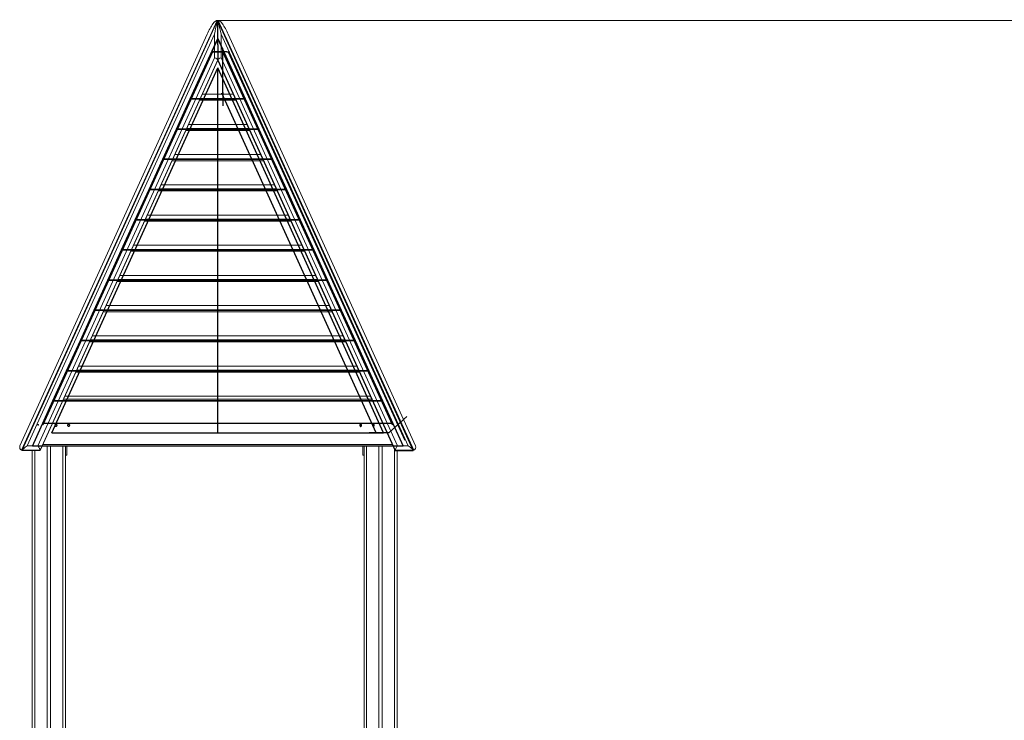
# Model space of a CAD drawing. Units: millimetres. Extents: x 29 to 168, y 39 to 244.
# Drawn here: x 119 to 149, y 223 to 244 of the extents above; entities that cross this region are included whole.
import ezdxf

# ---------------------------------------------------------------- set-up
doc = ezdxf.new("R2010")
doc.units = ezdxf.units.MM
doc.header["$PDSIZE"] = -1
doc.linetypes.add('CENTERX2', pattern=[20.32, 12.7, -2.54, 2.54, -2.54])
doc.styles.add('SLDTEXTSTYLE0', font='TXT', dxfattribs={"width": 0.663})
doc.dimstyles.new('SLDDIMSTYLE0', dxfattribs={"dimtxt": 5, "dimasz": 3.302, "dimexe": 0, "dimexo": 0.0625, "dimgap": 1.25, "dimtad": 2, "dimlfac": 100, "dimrnd": 1e-09, "dimzin": 12, "dimdsep": 46, "dimtxsty": 'SLDTEXTSTYLE0', "dimsah": 1, "dimcen": 0.09, "dimadec": 0, "dimazin": 0, "dimtfac": 1, "dimtofl": 0, "dimtmove": 0, "dimatfit": 3, "dimfxl": 0, "dimfrac": 2, "dimtolj": 1, "dimtzin": 12, "dimarcsym": 0})

# ---------------------------------------------------------------- blocks, each defined once
blk = doc.blocks.new('*D1')
at = {"color": 7, "linetype": 'Continuous', "lineweight": 0}
for p, q in [((125.134, 243.621), (168.114, 243.621)), ((167.114, 206.008), (167.114, 243.621)), ((125.994, 206.008), (168.114, 206.008))]:
    blk.add_line(p, q, dxfattribs=at)
for points in [[(167.114, 243.621), (166.606, 240.319), (167.622, 240.319)], [(167.114, 206.008), (167.622, 209.31), (166.606, 209.31)]]:
    blk.add_solid(points, dxfattribs=at)
at = {"color": 7, "linetype": 'Continuous', "lineweight": 0, "insert": (160.668, 216.501), "char_height": 5, "attachment_point": 1, "rotation": 90, "style": 'SLDTEXTSTYLE0'}
blk.add_mtext('3750', dxfattribs=at)

msp = doc.modelspace()

# ---------------------------------------------------------------- linework, layer by layer
at = {"color": 7, "linetype": 'Continuous', "lineweight": 15}
for p, q in [((119.22547, 230.66181), (125.11598, 243.62094)), ((125.13271, 243.62126), (119.24588, 230.67024)), ((125.11598, 243.62094), (125.12973, 243.6147)), ((125.13419, 243.62094), (125.13419, 242.43049)), ((131.0225, 230.67024), (125.13567, 243.62126)), ((125.1524, 243.62094), (125.13865, 243.6147)), ((131.04291, 230.66181), (125.1524, 243.62094)), ((124.81672, 243.20423), (119.17581, 230.79423)), ((125.03419, 243.20423), (119.39328, 230.79423)), ((125.03419, 242.48996), (125.03419, 243.20423)), ((125.23419, 243.20423), (130.8751, 230.79423)), ((125.23419, 242.48996), (125.23419, 243.20423)), ((125.45166, 243.20423), (131.09257, 230.79423)), ((119.71795, 230.79423), (125.03419, 242.48996)), ((125.13419, 242.43049), (119.78479, 230.66181)), ((125.13419, 242.43049), (130.48359, 230.66181)), ((125.13419, 242.43049), (125.13419, 242.42221)), ((130.55043, 230.79423), (125.23419, 242.48996)), ((119.78479, 230.65354), (125.13419, 242.42221)), ((130.48359, 230.65354), (125.13419, 242.42221)), ((125.65683, 241.27241), (124.61155, 241.27241)), ((126.07063, 240.36204), (124.19775, 240.36204)), ((126.48443, 239.45167), (123.78395, 239.45167)), ((126.89824, 238.54131), (123.37014, 238.54131)), ((127.31204, 237.63094), (122.95634, 237.63094)), ((127.72584, 236.72057), (122.54254, 236.72057)), ((128.13965, 235.81021), (122.12873, 235.81021)), ((128.55345, 234.89984), (121.71493, 234.89984)), ((128.96725, 233.98947), (121.30113, 233.98947)), ((129.38105, 233.07911), (120.88732, 233.07911)), ((120.48826, 232.20116), (129.78012, 232.20116)), ((119.22547, 230.66181), (119.24367, 230.65354)), ((119.78479, 230.66181), (119.24367, 230.66181)), ((119.24367, 230.66181), (119.24367, 230.65354)), ((119.24367, 230.65354), (119.78479, 230.65354)), ((119.39328, 230.79423), (119.71795, 230.79423)), ((119.54339, 230.65354), (119.54339, 221.0175)), ((119.78479, 230.66181), (119.78479, 230.65354)), ((130.4234, 230.78595), (119.84498, 230.78595)), ((130.40083, 230.83561), (119.86755, 230.83561)), ((119.99339, 230.78595), (119.99339, 221.3175)), ((120.09339, 230.78595), (120.09339, 221.3175)), ((120.54339, 230.78595), (120.54339, 221.0175)), ((120.58339, 230.78595), (120.58339, 230.5175)), ((129.50339, 230.78595), (129.50339, 230.5175)), ((129.54339, 230.78595), (129.54339, 219.60925)), ((129.99339, 230.78595), (129.99339, 206.0175)), ((130.09339, 230.78595), (130.09339, 206.0175)), ((130.48359, 230.66181), (131.0247, 230.66181)), ((130.48359, 230.66181), (130.48359, 230.65354)), ((131.0247, 230.65354), (130.48359, 230.65354)), ((130.54339, 230.65354), (130.54339, 206.0175)), ((130.8751, 230.79423), (130.55043, 230.79423)), ((131.0247, 230.66181), (131.0247, 230.65354)), ((131.04291, 230.66181), (131.0247, 230.65354)), ((120.58339, 230.5175), (120.54339, 230.5175)), ((129.54339, 230.5175), (129.50339, 230.5175))]:
    msp.add_line(p, q, dxfattribs=at)
at = {"color": 7, "linetype": 'Continuous'}
for p, q in [((125.13419, 243.61267), (131.0247, 230.65354)), ((125.13419, 242.88746), (125.13419, 243.61267)), ((125.13419, 243.0759), (119.86582, 231.48549)), ((125.13419, 243.0759), (124.30658, 241.25517)), ((124.30658, 241.25517), (125.13419, 243.0759)), ((125.13419, 243.0759), (125.13419, 243.28748)), ((130.40256, 231.48549), (125.13419, 243.0759)), ((125.9618, 241.25517), (125.13419, 243.0759)), ((125.13419, 243.0759), (125.9618, 241.25517)), ((125.13419, 242.88746), (125.13419, 242.42221)), ((125.29267, 241.44989), (125.29267, 242.78689)), ((125.41087, 242.67204), (125.2787, 242.67182)), ((125.41087, 242.67204), (125.49525, 242.67218)), ((125.45295, 242.67211), (130.77137, 230.97157)), ((120.13419, 231.19054), (125.13419, 242.19054)), ((120.13419, 231.19054), (125.13419, 242.19054)), ((125.13419, 242.42221), (130.48359, 230.65354)), ((125.13419, 231.19054), (125.13419, 242.19054)), ((130.13419, 231.19054), (125.13419, 242.19054)), ((130.13419, 231.19054), (125.13419, 242.19054)), ((123.89278, 240.3448), (124.30658, 241.25517)), ((124.30658, 241.25517), (125.9618, 241.25517)), ((125.9618, 241.25517), (124.30658, 241.25517)), ((124.30658, 241.25517), (125.9618, 241.25517)), ((129.91419, 231.1899), (125.26038, 241.42828)), ((125.29267, 241.44989), (125.29267, 241.04677)), ((125.9618, 241.25517), (126.3756, 240.3448)), ((123.47898, 239.43443), (123.89278, 240.3448)), ((126.3756, 240.3448), (123.89278, 240.3448)), ((123.89278, 240.3448), (126.3756, 240.3448)), ((126.3756, 240.3448), (126.7894, 239.43443)), ((123.06518, 238.52407), (123.47898, 239.43443)), ((126.7894, 239.43443), (123.47898, 239.43443)), ((123.47898, 239.43443), (126.7894, 239.43443)), ((126.7894, 239.43443), (127.2032, 238.52407)), ((122.65137, 237.6137), (123.06518, 238.52407)), ((127.2032, 238.52407), (123.06518, 238.52407)), ((123.06518, 238.52407), (127.2032, 238.52407)), ((127.2032, 238.52407), (127.61701, 237.6137)), ((122.23757, 236.70333), (122.65137, 237.6137)), ((127.61701, 237.6137), (122.65137, 237.6137)), ((122.65137, 237.6137), (127.61701, 237.6137)), ((127.61701, 237.6137), (128.03081, 236.70333)), ((121.82377, 235.79297), (122.23757, 236.70333)), ((128.03081, 236.70333), (122.23757, 236.70333)), ((122.23757, 236.70333), (128.03081, 236.70333)), ((128.03081, 236.70333), (128.44461, 235.79297)), ((121.40996, 234.8826), (121.82377, 235.79297)), ((128.44461, 235.79297), (121.82377, 235.79297)), ((121.82377, 235.79297), (128.44461, 235.79297)), ((128.44461, 235.79297), (128.85842, 234.8826)), ((120.99616, 233.97224), (121.40996, 234.8826)), ((128.85842, 234.8826), (121.40996, 234.8826)), ((121.40996, 234.8826), (128.85842, 234.8826)), ((128.85842, 234.8826), (129.27222, 233.97224)), ((120.58236, 233.06187), (120.99616, 233.97224)), ((129.27222, 233.97224), (120.99616, 233.97224)), ((120.99616, 233.97224), (129.27222, 233.97224)), ((129.27222, 233.97224), (129.68602, 233.06187)), ((120.16855, 232.1515), (120.58236, 233.06187)), ((129.68602, 233.06187), (120.58236, 233.06187)), ((120.58236, 233.06187), (129.68602, 233.06187)), ((129.68602, 233.06187), (130.09983, 232.1515)), ((119.54785, 230.78595), (120.16855, 232.1515)), ((130.09983, 232.1515), (120.16855, 232.1515)), ((120.16855, 232.1515), (130.09983, 232.1515)), ((130.09983, 232.1515), (130.72053, 230.78595)), ((119.86582, 231.48549), (130.40256, 231.48549)), ((130.29329, 231.19054), (130.83678, 231.68333)), ((120.13419, 231.19054), (130.13419, 231.19054)), ((120.13419, 231.19054), (130.13419, 231.19054)), ((130.29329, 231.19054), (129.6971, 231.18954)), ((130.72053, 230.78595), (119.54785, 230.78595)), ((130.48359, 230.65354), (131.0247, 230.65354))]:
    msp.add_line(p, q, dxfattribs=at)
at = {"color": 7, "linetype": 'CENTERX2'}
for p, q in [((124.97434, 242.67261), (119.86582, 231.43387)), ((119.86645, 231.43387), (124.97461, 242.67182)), ((125.29358, 242.67361), (124.97434, 242.67261)), ((124.97461, 242.67182), (125.29377, 242.67182)), ((130.40256, 231.43387), (125.29358, 242.67361)), ((125.29377, 242.67182), (130.40193, 231.43387)), ((119.86582, 231.43387), (119.86645, 231.43387)), ((120.13419, 231.19054), (130.13419, 231.19054)), ((120.13419, 231.19054), (130.13419, 231.19054))]:
    msp.add_line(p, q, dxfattribs=at)
at = {"color": 8, "linetype": 'Continuous', "lineweight": 15}
for p, q in [((124.66767, 241.39586), (125.60071, 241.39586)), ((125.68347, 241.21379), (124.58491, 241.21379)), ((124.25386, 240.48549), (126.01452, 240.48549)), ((126.09728, 240.30342), (124.1711, 240.30342)), ((123.84006, 239.57513), (126.42832, 239.57513)), ((126.51108, 239.39305), (123.7573, 239.39305)), ((123.42626, 238.66476), (126.84212, 238.66476)), ((126.92488, 238.48269), (123.3435, 238.48269)), ((123.01246, 237.75439), (127.25592, 237.75439)), ((127.33868, 237.57232), (122.92969, 237.57232)), ((122.59865, 236.84403), (127.66973, 236.84403)), ((127.75249, 236.66196), (122.51589, 236.66196)), ((122.18485, 235.93366), (128.08353, 235.93366)), ((128.16629, 235.75159), (122.10209, 235.75159)), ((121.77105, 235.02329), (128.49733, 235.02329)), ((128.58009, 234.84122), (121.68829, 234.84122)), ((128.9939, 233.93085), (121.27448, 233.93085)), ((121.35724, 234.11293), (128.91114, 234.11293)), ((129.4077, 233.02049), (120.86068, 233.02049)), ((120.94344, 233.20256), (129.32494, 233.20256)), ((120.52964, 232.2922), (129.73874, 232.2922)), ((119.62339, 230.65354), (119.62339, 221.2373)), ((120.46339, 230.78595), (120.46339, 221.2373)), ((129.62339, 230.78595), (129.62339, 206.0175)), ((130.46339, 230.69796), (130.46339, 206.0175))]:
    msp.add_line(p, q, dxfattribs=at)
at = {"color": 7, "linetype": 'Continuous', "flags": 128}
for points in [[(120.23806, 231.42828), (120.24263, 231.4403), (120.25011, 231.44895), (120.25935, 231.45288), (120.26896, 231.45151), (120.27747, 231.44505), (120.28358, 231.43447), (120.28636, 231.4214), (120.28539, 231.40781), (120.28082, 231.39578), (120.27334, 231.38714), (120.2641, 231.3832), (120.25449, 231.38457), (120.24598, 231.39104), (120.23987, 231.40161), (120.23709, 231.41469), (120.23806, 231.42828)], [(120.61989, 231.42828), (120.62447, 231.4403), (120.63194, 231.44895), (120.64119, 231.45288), (120.6508, 231.45151), (120.6593, 231.44505), (120.66541, 231.43447), (120.6682, 231.4214), (120.66723, 231.40781), (120.66266, 231.39578), (120.65518, 231.38714), (120.64593, 231.3832), (120.63633, 231.38457), (120.62782, 231.39104), (120.62171, 231.40161), (120.61893, 231.41469), (120.61989, 231.42828)], [(129.46689, 231.42828), (129.46232, 231.4403), (129.45484, 231.44895), (129.4456, 231.45288), (129.43599, 231.45151), (129.42748, 231.44505), (129.42137, 231.43447), (129.41859, 231.4214), (129.41956, 231.40781), (129.42413, 231.39578), (129.43161, 231.38714), (129.44085, 231.3832), (129.45046, 231.38457), (129.45897, 231.39104), (129.46508, 231.40161), (129.46786, 231.41469), (129.46689, 231.42828)], [(129.84873, 231.42828), (129.84416, 231.4403), (129.83668, 231.44895), (129.82744, 231.45288), (129.81783, 231.45151), (129.80932, 231.44505), (129.80321, 231.43447), (129.80043, 231.4214), (129.8014, 231.40781), (129.80597, 231.39578), (129.81344, 231.38714), (129.82269, 231.3832), (129.8323, 231.38457), (129.84081, 231.39104), (129.84692, 231.40161), (129.8497, 231.41469), (129.84873, 231.42828)]]:
    msp.add_lwpolyline(points, dxfattribs=at)
at = {"color": 7, "linetype": 'Continuous', "lineweight": 15}
for centre, start, end in [((119.26685, 230.75285), 155.556045, 245.556045), ((131.00153, 230.75285), 294.443955, 24.443955)]:
    msp.add_arc(centre, 0.1, start, end, dxfattribs=at)
for centre, major_axis, ratio, start_param, end_param in [((124.90776, 243.16285), (0.20822, 0.45809), 0.19873017, 0, 1.57079633), ((125.03419, 243.16285), (0.09963, 0.45995), 0.01868328, 6.19714486, 7.76794119), ((125.23419, 243.16285), (-0.09963, 0.45995), 0.01868328, 4.79842943, 6.36922575), ((125.36062, 243.16285), (-0.20822, 0.45809), 0.19873017, 4.71238898, 6.28318531), ((125.03419, 242.44858), (0.09963, -0.02158), 0.39819821, 0.08604045, 1.65683677), ((125.23419, 242.44858), (0.09963, 0.02158), 0.39819821, 1.48475588, 3.05555221), ((119.39328, 230.75285), (0.14839, 0.09555), 0.19873017, 1.44352303, 3.01431935), ((119.71795, 230.75285), (-0.06387, 0.09919), 0.19873017, 3.44094685, 5.01174317), ((130.55043, 230.75285), (0.06387, 0.09919), 0.19873017, 1.27144213, 2.84223846), ((130.8751, 230.75285), (0.14839, -0.09555), 0.19873017, 0.1272733, 1.69806963)]:
    msp.add_ellipse(centre, major_axis=major_axis, ratio=ratio, start_param=start_param, end_param=end_param, dxfattribs=at)
at = {"color": 7, "linetype": 'Continuous'}
for p in [(119.72609, 231.4257), (125.13419, 231.19054)]:
    msp.add_point(p, dxfattribs=at)

# ---------------------------------------------------------------- dimensions: what is measured, and where the dimension line sits
at = {"color": 7, "linetype": 'Continuous', "lineweight": 0}
dim = msp.add_linear_dim(base=(167.11353, 243.62094), p1=(125.99419, 206.0075), p2=(125.13419, 243.62094), angle=90, dimstyle='SLDDIMSTYLE0', dxfattribs=at)
dim.commit()
dim.dimension.update_dxf_attribs({"geometry": '*D1', "text_midpoint": (167.11353, 223.88956), "dimtype": 160})

doc.saveas('drawing.dxf')
